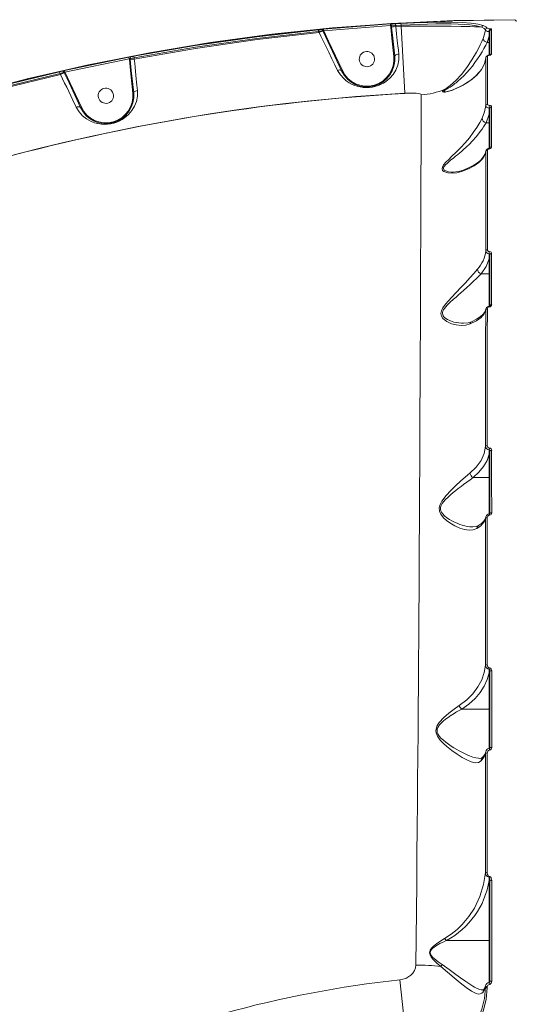
# Model space of a CAD drawing. Units: millimetres. Extents: x -2527 to 11187, y -5360 to 7917.
# Drawn here: x 5217 to 5511, y 505 to 1087 of the extents above; entities that cross this region are included whole.
import ezdxf

# ---------------------------------------------------------------- set-up
doc = ezdxf.new("R2010")
doc.units = ezdxf.units.MM
doc.layers.add('DiKom', color=7, linetype='Continuous')

msp = doc.modelspace()

# ---------------------------------------------------------------- linework, layer by layer
at = {"layer": 'DiKom', "color": 7, "linetype": 'Continuous', "lineweight": 15}
for p, q in [((5396.93, 1080.99), (5436.43, 1084.07)), ((5397.03, 1079.99), (5436.49, 1083.07)), ((5436.43, 1084.07), (5436.49, 1083.07)), ((5436.49, 1083.07), (5436.59, 1082.18)), ((5437.08, 1082.23), (5436.59, 1082.18)), ((5436.59, 1082.18), (5437.23, 1075.71)), ((5436.99, 1083.01), (5437.08, 1082.23)), ((5437.08, 1082.23), (5439.53, 1082.5)), ((5437.08, 1082.23), (5437.73, 1075.76)), ((5439.4, 1084.15), (5442.59, 1084.33)), ((5439.4, 1084.15), (5439.46, 1083.15)), ((5439.46, 1083.15), (5442.65, 1083.34)), ((5439.46, 1083.15), (5439.53, 1082.5)), ((5439.53, 1082.5), (5442.65, 1082.68)), ((5442.59, 1084.33), (5442.65, 1083.34)), ((5442.65, 1082.68), (5442.65, 1083.34)), ((5444.88, 1043.12), (5442.65, 1082.68)), ((5393.85, 1080.6), (5393.95, 1079.6)), ((5393.95, 1079.6), (5394.24, 1078.97)), ((5394.24, 1078.97), (5396.48, 1080.01)), ((5396.48, 1080.01), (5396.38, 1080.22)), ((5396.48, 1080.01), (5396.71, 1080.12)), ((5399.41, 1073.77), (5396.48, 1080.01)), ((5396.71, 1080.12), (5397.03, 1079.99)), ((5396.93, 1080.99), (5397.03, 1079.99)), ((5399.87, 1073.98), (5397.03, 1079.99)), ((5493.48, 1073.2), (5494.65, 1076.79)), ((5494.65, 1076.79), (5494.72, 1079.51)), ((5494.65, 1073.2), (5494.65, 1076.79)), ((5495.15, 1079.97), (5495.15, 1065.44)), ((5399.87, 1073.98), (5399.41, 1073.77)), ((5407.54, 1056.28), (5399.41, 1073.77)), ((5407.99, 1056.49), (5399.87, 1073.98)), ((5437.23, 1075.71), (5437.73, 1075.76)), ((5437.23, 1075.71), (5438.38, 1064.92)), ((5437.73, 1075.76), (5438.88, 1064.97)), ((5493.48, 1073.2), (5493.48, 1073.2)), ((5494.65, 1073.2), (5493.48, 1073.2)), ((5494.65, 1065.66), (5494.65, 1073.2)), ((5284.86, 1064.99), (5285.04, 1064.01)), ((5438.38, 1064.92), (5438.88, 1064.97)), ((5243.93, 1056.58), (5281.93, 1064.53)), ((5244.15, 1055.6), (5282.12, 1063.54)), ((5281.93, 1064.53), (5282.12, 1063.54)), ((5282.12, 1063.54), (5282.17, 1063.04)), ((5282.66, 1063.09), (5282.17, 1063.04)), ((5282.17, 1063.04), (5282.82, 1056.55)), ((5282.6, 1063.68), (5282.66, 1063.09)), ((5282.66, 1063.09), (5285.11, 1063.35)), ((5282.66, 1063.09), (5283.32, 1056.6)), ((5285.04, 1064.01), (5285.11, 1063.35)), ((5492.65, 1064.34), (5492.6, 1063.95)), ((5241.02, 1055.82), (5241.24, 1054.84)), ((5241.24, 1054.84), (5241.53, 1054.23)), ((5241.53, 1054.23), (5243.76, 1055.27)), ((5243.76, 1055.27), (5243.59, 1055.64)), ((5244.21, 1055.48), (5243.76, 1055.27)), ((5246.59, 1049.26), (5243.76, 1055.27)), ((5243.93, 1056.58), (5244.15, 1055.6)), ((5244.21, 1055.48), (5244.15, 1055.6)), ((5247.05, 1049.47), (5244.21, 1055.48)), ((5282.82, 1056.55), (5283.32, 1056.6)), ((5282.82, 1056.55), (5284.24, 1043.26)), ((5283.32, 1056.6), (5284.73, 1043.31)), ((5407.99, 1056.49), (5407.54, 1056.28)), ((5247.05, 1049.47), (5246.59, 1049.26)), ((5253.39, 1034.62), (5246.59, 1049.26)), ((5253.85, 1034.83), (5247.05, 1049.47)), ((5284.24, 1043.26), (5284.73, 1043.31)), ((5472.94, 1045.05), (5472.46, 1044.82)), ((5253.85, 1034.83), (5253.39, 1034.62)), ((5492.87, 1025.69), (5494.65, 1030.68)), ((5494.65, 1030.68), (5494.73, 1034.32)), ((5494.65, 1025.69), (5494.65, 1030.68)), ((5495.15, 1034.32), (5495.15, 1010.58)), ((5492.86, 1025.69), (5492.87, 1025.69)), ((5494.65, 1025.69), (5492.87, 1025.69)), ((5494.65, 1010.47), (5494.65, 1025.69)), ((5492.66, 1008.99), (5492.49, 1008.15)), ((5492.71, 1009.02), (5492.61, 1008.56)), ((5494.65, 945.23), (5494.73, 948.16)), ((5494.65, 936.39), (5494.65, 945.23)), ((5495.15, 947.83), (5495.15, 917.51)), ((5489.93, 936.4), (5489.94, 936.39)), ((5494.65, 936.39), (5489.94, 936.39)), ((5494.65, 917.2), (5494.65, 936.39)), ((5492.68, 915.65), (5492.48, 914.76)), ((5492.73, 915.7), (5492.66, 915.55)), ((5494.65, 829.86), (5494.72, 832.35)), ((5494.65, 816.09), (5494.65, 829.86)), ((5495.15, 831.69), (5495.15, 794.9)), ((5494.65, 816.09), (5485.2, 816.09)), ((5494.65, 794.35), (5494.65, 816.09)), ((5492.71, 792.8), (5492.65, 792.66)), ((5495.15, 794.9), (5495.17, 794.96)), ((5494.65, 700.57), (5494.71, 702.77)), ((5494.65, 679.28), (5494.65, 700.57)), ((5495.15, 701.72), (5495.15, 656.56)), ((5494.65, 679.28), (5478.44, 679.28)), ((5494.65, 655.87), (5494.65, 679.28)), ((5492.67, 654.08), (5492.54, 653.31)), ((5494.65, 577.91), (5494.69, 579.83)), ((5494.65, 542.47), (5494.65, 577.91)), ((5495.15, 578.23), (5495.15, 518.76)), ((5494.65, 542.47), (5469.32, 542.47)), ((5494.65, 517.81), (5494.65, 542.47)), ((5447.25, 469.81), (5441.97, 519.22)), ((5491.17, 513.31), (5491.02, 513.3)), ((5492.47, 514.93), (5492.54, 515.64)), ((5492.54, 515.57), (5492.52, 515.53)), ((5493.48, 514.6), (5493.53, 515.08))]:
    msp.add_line(p, q, dxfattribs=at)
at = {"layer": 'DiKom', "color": 7, "linetype": 'Continuous', "lineweight": 15, "flags": 128}
for points in [[(5509.69, 1086.52), (5473.15, 1085.94), (5436.64, 1084.25), (5400.2, 1081.46), (5363.86, 1077.58), (5327.65, 1072.6), (5292.25, 1066.64), (5257.05, 1059.64), (5222.07, 1051.59), (5187.34, 1042.51), (5152.27, 1032.22), (5117.53, 1020.86), (5083.15, 1008.47), (5049.16, 995.04), (5015.59, 980.59), (4983.05, 965.42), (4950.99, 949.29), (4919.41, 932.21), (4888.36, 914.21)], [(4966.32, 957.09), (4984.77, 966.34), (5017.92, 981.73), (5051.53, 996.11), (5084.93, 1009.23), (5118.72, 1021.36), (5152.85, 1032.48), (5187.29, 1042.59), (5222.65, 1051.82), (5258.28, 1059.98), (5294.14, 1067.07), (5330.19, 1073.06), (5366.41, 1077.97), (5402.1, 1081.72), (5437.9, 1084.41), (5473.76, 1086.03), (5509.65, 1086.59)], [(5441.31, 1066.25), (5441.05, 1068.59), (5440.76, 1071.24), (5440.43, 1074.21), (5439.98, 1078.33), (5439.53, 1082.5)], [(5442.59, 1084.33), (5450.62, 1084.73), (5458.47, 1085.01), (5465.86, 1085.15), (5472.72, 1085.14), (5478.8, 1084.95), (5483.99, 1084.56), (5488.15, 1083.96), (5491.18, 1083.14)], [(5442.65, 1083.34), (5448.06, 1083.62), (5453.26, 1083.85), (5458.19, 1084.02), (5463.23, 1084.13), (5467.89, 1084.17), (5472.15, 1084.14), (5476.29, 1084.03), (5479.98, 1083.84), (5483.2, 1083.56), (5487.28, 1082.96), (5490.25, 1082.15)], [(5442.65, 1082.68), (5450.58, 1082.75), (5458.26, 1082.78), (5465.5, 1082.77), (5472.13, 1082.72), (5478.05, 1082.64), (5483.18, 1082.51), (5485.96, 1082.41), (5488.33, 1082.29), (5490.25, 1082.15)], [(5490.25, 1082.15), (5491.7, 1081.43), (5492.48, 1080.59)], [(5491.18, 1083.14), (5492.67, 1082.4), (5493.46, 1081.55)], [(5284.86, 1064.99), (5321.02, 1071.3), (5357.37, 1076.5), (5393.85, 1080.6)], [(5285.04, 1064.01), (5321.19, 1070.31), (5357.49, 1075.51), (5393.95, 1079.6)], [(5285.11, 1063.35), (5321.33, 1069.66), (5357.71, 1074.87), (5394.24, 1078.97)], [(5394.24, 1078.97), (5395.31, 1076.77), (5396.65, 1074.04), (5397.76, 1071.76), (5398.93, 1069.37), (5399.94, 1067.31), (5401.8, 1063.5), (5403.53, 1059.97), (5405.15, 1056.67)], [(5396.18, 1080.91), (5396.55, 1080.95), (5396.93, 1080.99)], [(5396.18, 1080.91), (5396.26, 1080.9), (5396.34, 1080.86), (5396.42, 1080.79), (5396.5, 1080.69), (5396.56, 1080.57), (5396.62, 1080.43), (5396.67, 1080.28), (5396.71, 1080.12)], [(5492.48, 1080.59), (5491.96, 1078.04), (5491.07, 1075.53)], [(5492.48, 1080.59), (5492.65, 1080.25), (5493.08, 1079.93), (5493.77, 1079.67), (5494.22, 1079.57), (5494.72, 1079.51)], [(5495.15, 1076.4), (5495.14, 1076.48), (5495.11, 1076.55), (5495.07, 1076.62), (5495, 1076.67), (5494.93, 1076.72), (5494.84, 1076.76), (5494.75, 1076.78), (5494.65, 1076.79)], [(5494.84, 1081.26), (5495.14, 1081.25), (5495.42, 1081.23), (5495.82, 1081.15), (5496.06, 1081.06), (5496.14, 1080.96)], [(5496.14, 1080.96), (5496.14, 1077.08), (5496.14, 1072.22), (5496.14, 1066.39)], [(5491.07, 1075.53), (5490.28, 1073.74), (5489.35, 1071.76), (5488.29, 1069.63), (5487.1, 1067.38), (5484.42, 1062.8), (5481.45, 1058.37), (5478.24, 1054.28), (5474.91, 1050.7), (5471.56, 1047.72), (5469.97, 1046.5), (5468.49, 1045.44)], [(5469.48, 1045.46), (5470.47, 1046.05), (5471.56, 1046.75), (5472.73, 1047.54), (5473.11, 1047.8), (5473.52, 1048.1), (5473.98, 1048.43), (5474.47, 1048.8), (5475.14, 1049.33), (5476.24, 1050.22), (5478, 1051.77), (5479.74, 1053.45), (5481.53, 1055.34), (5483.13, 1057.17), (5484.78, 1059.22), (5486.29, 1061.23), (5487.8, 1063.4), (5489.16, 1065.48), (5490.46, 1067.62), (5491.6, 1069.61), (5492.63, 1071.53), (5493.48, 1073.2)], [(5495.15, 1072.82), (5495.11, 1072.96), (5495, 1073.09), (5494.84, 1073.17), (5494.65, 1073.2)], [(5405.15, 1056.67), (5406.78, 1054.02), (5408.78, 1051.75), (5410.3, 1050.45), (5411.99, 1049.31), (5413.79, 1048.34), (5415.29, 1047.72), (5416.81, 1047.23), (5418.53, 1046.83), (5420.24, 1046.59), (5422.12, 1046.49), (5423.98, 1046.57), (5425.81, 1046.81), (5427.64, 1047.23), (5429.25, 1047.76), (5430.86, 1048.44), (5432.26, 1049.17), (5433.62, 1050.04), (5435.98, 1051.98), (5437.96, 1054.24), (5439.55, 1056.82), (5440.69, 1059.7), (5441.31, 1062.87), (5441.31, 1066.25)], [(5438.88, 1064.97), (5438.94, 1065.25), (5439.29, 1065.62), (5439.64, 1065.82), (5440.11, 1066.01), (5440.69, 1066.16), (5441.31, 1066.25)], [(5494.84, 1065.64), (5494.53, 1065.6), (5494.24, 1065.52), (5493.86, 1065.34), (5493.66, 1065.13), (5493.6, 1064.91)], [(5493.6, 1064.91), (5493.6, 1056.68), (5493.6, 1047.27), (5493.6, 1036.72)], [(5494.84, 1065.64), (5494.82, 1065.66), (5494.8, 1065.68), (5494.79, 1065.68), (5494.78, 1065.68)], [(5496.14, 1066.39), (5496.07, 1066.17), (5495.86, 1065.95), (5495.46, 1065.76), (5495.16, 1065.68), (5494.84, 1065.64)], [(5287, 1044.71), (5286.84, 1046.26), (5286.67, 1047.94), (5286.49, 1049.75), (5286.29, 1051.7), (5286.08, 1053.79), (5285.87, 1055.93), (5285.6, 1058.52), (5285.36, 1060.93), (5285.11, 1063.35)], [(5472.46, 1044.82), (5477.27, 1046.87), (5481.26, 1049.08), (5484.58, 1051.41), (5487.31, 1053.85), (5490.05, 1057.17), (5491.82, 1060.56), (5492.61, 1064)], [(5492.61, 1064), (5492.61, 1055.86), (5492.61, 1046.48), (5492.61, 1035.88)], [(5134.43, 1026.26), (5169.65, 1037.19), (5205.19, 1047.05), (5241.02, 1055.82)], [(5134.74, 1025.31), (5169.94, 1036.24), (5205.44, 1046.08), (5241.24, 1054.84)], [(5134.81, 1024.64), (5170.08, 1035.59), (5205.65, 1045.45), (5241.53, 1054.23)], [(5241.53, 1054.23), (5242.75, 1051.68), (5243.97, 1049.15), (5245.17, 1046.64), (5246.36, 1044.17), (5248.82, 1039.05), (5250.84, 1034.84)], [(5405.15, 1056.67), (5405.66, 1056.81), (5406.15, 1056.87), (5406.91, 1056.78), (5407.35, 1056.54), (5407.54, 1056.28)], [(5250.84, 1034.84), (5252.51, 1032.1), (5254.56, 1029.82), (5256.93, 1027.94), (5259.58, 1026.47), (5261.53, 1025.72), (5263.6, 1025.17), (5265.76, 1024.85), (5267.58, 1024.76), (5269.35, 1024.84), (5271.23, 1025.09), (5273.07, 1025.51), (5274.79, 1026.08), (5276.5, 1026.81), (5277.96, 1027.61), (5279.39, 1028.55), (5281.77, 1030.58), (5283.74, 1032.89), (5285.29, 1035.48), (5286.39, 1038.33), (5286.99, 1041.43), (5287, 1044.71)], [(5284.73, 1043.31), (5284.78, 1043.61), (5285.11, 1044.01), (5285.43, 1044.23), (5285.87, 1044.44), (5286.41, 1044.61), (5287, 1044.71)], [(5454.55, 1042.25), (5454.35, 1042.54), (5453.78, 1042.78), (5452.86, 1042.97), (5451.63, 1043.11), (5450.16, 1043.2), (5448.5, 1043.22), (5444.88, 1043.12)], [(5451.36, 527.98), (5451.54, 543.78), (5451.71, 559.87), (5451.88, 576.2), (5452.04, 592.76), (5452.19, 609.51), (5452.32, 623.24), (5452.43, 637.12), (5452.55, 651.15), (5452.66, 665.31), (5452.76, 679.57), (5452.87, 693.92), (5452.96, 707.61), (5453.05, 721.38), (5453.14, 735.2), (5453.23, 749.07), (5453.31, 762.95), (5453.39, 776.82), (5453.46, 788.06), (5453.52, 799.29), (5453.58, 810.48), (5453.64, 821.62), (5453.7, 832.7), (5453.75, 843.71), (5453.8, 854.62), (5453.88, 871.87), (5453.96, 888.78), (5454.03, 905.27), (5454.1, 921.26), (5454.14, 930.14), (5454.17, 938.82), (5454.21, 947.28), (5454.24, 955.51), (5454.27, 963.49), (5454.3, 971.21), (5454.33, 978.64), (5454.36, 987.94), (5454.39, 996.68), (5454.42, 1004.82), (5454.45, 1012.34), (5454.47, 1019.21), (5454.5, 1026.63), (5454.52, 1032.97), (5454.53, 1038.19), (5454.55, 1042.25)], [(5468.49, 1045.44), (5467.63, 1044.78), (5467.15, 1044.25), (5467.23, 1043.91), (5467.83, 1043.79), (5468.77, 1043.86), (5469.91, 1044.07), (5472.46, 1044.82)], [(5468.83, 1044.02), (5468.16, 1044.1), (5468.05, 1044.39), (5468.56, 1044.87), (5469.48, 1045.46)], [(5492.61, 1035.88), (5491.96, 1032.07), (5490.5, 1028.33)], [(5492.61, 1035.88), (5492.75, 1035.35), (5493.18, 1034.87), (5493.86, 1034.51), (5494.73, 1034.32)], [(5493.6, 1036.72), (5493.69, 1036.46), (5493.95, 1036.22), (5494.36, 1036.05), (5494.88, 1035.96)], [(5494.88, 1035.96), (5495.39, 1035.87), (5495.8, 1035.69), (5496.05, 1035.46), (5496.14, 1035.2)], [(5250.84, 1034.84), (5251.39, 1035.02), (5251.91, 1035.11), (5252.37, 1035.13), (5252.73, 1035.08), (5253.2, 1034.87), (5253.39, 1034.62)], [(5495.15, 1030.3), (5495.14, 1030.37), (5495.11, 1030.44), (5495.07, 1030.51), (5495, 1030.57), (5494.93, 1030.62), (5494.84, 1030.65), (5494.75, 1030.68), (5494.65, 1030.68)], [(5496.14, 1035.2), (5496.14, 1023.76), (5496.14, 1011.4)], [(5490.5, 1028.33), (5489.13, 1025.78), (5487.39, 1022.9), (5485.31, 1019.86), (5482.98, 1016.82), (5480.46, 1013.83), (5477.85, 1010.99), (5475.17, 1008.27), (5472.48, 1005.66), (5470.75, 1004), (5469.15, 1002.37), (5467.76, 1000.74), (5467.06, 999.55), (5466.84, 998.45), (5467.19, 997.53), (5467.98, 996.85), (5470.24, 996.07), (5472.86, 995.86), (5475.57, 996.11), (5478.28, 996.81)], [(5473.46, 996.53), (5472.36, 996.54), (5470.59, 996.75), (5469.05, 997.2), (5468.54, 997.47), (5468.16, 997.76), (5467.73, 998.57), (5467.76, 999.04), (5467.97, 999.57), (5468.29, 1000.08), (5468.75, 1000.65), (5470.21, 1002.07), (5471.92, 1003.51), (5473.74, 1004.99), (5474.83, 1005.87), (5475.89, 1006.74), (5477.26, 1007.89), (5478.25, 1008.73), (5479.33, 1009.68), (5481.23, 1011.41), (5483.01, 1013.13), (5484.72, 1014.89), (5487.19, 1017.66), (5489.44, 1020.48), (5490.45, 1021.88), (5491.34, 1023.2), (5492.86, 1025.69), (5492.86, 1025.69)], [(5495.15, 1025.3), (5495.11, 1025.45), (5495, 1025.58), (5494.84, 1025.66), (5494.65, 1025.69)], [(5478.28, 996.81), (5482.45, 998.47), (5485.88, 1000.29), (5488.63, 1002.24), (5490.68, 1004.3), (5492, 1006.42), (5492.61, 1008.56)], [(5492.26, 1007.32), (5491.79, 1006.27), (5491.02, 1005.12), (5490.2, 1004.16), (5489.45, 1003.41), (5488.83, 1002.87), (5488.29, 1002.43), (5487.45, 1001.8), (5486.2, 1000.97), (5484.45, 999.95), (5482.06, 998.77), (5478.85, 997.47)], [(5492.61, 1008.56), (5492.61, 995.25), (5492.6, 981.06), (5492.6, 965.99), (5492.6, 950.04)], [(5493.59, 1009.34), (5493.59, 995.77), (5493.59, 981.42), (5493.59, 966.37), (5493.59, 950.69)], [(5494.85, 1010.35), (5494.83, 1010.42), (5494.81, 1010.46), (5494.79, 1010.5), (5494.77, 1010.52), (5494.76, 1010.53), (5494.75, 1010.53)], [(5496.14, 1011.4), (5496.06, 1011.06), (5495.81, 1010.74), (5495.4, 1010.49), (5495.13, 1010.4), (5494.85, 1010.35)], [(5479.03, 997.55), (5476.4, 996.8), (5473.42, 996.51)], [(5493.59, 950.69), (5493.4, 950.67), (5493.22, 950.64), (5493.05, 950.58), (5492.91, 950.5), (5492.78, 950.4), (5492.69, 950.29), (5492.63, 950.17), (5492.6, 950.04)], [(5492.6, 950.04), (5492.76, 949.39), (5493.2, 948.81), (5493.89, 948.38), (5494.73, 948.16)], [(5493.59, 950.69), (5493.68, 950.3), (5493.95, 949.96), (5494.36, 949.72), (5494.87, 949.59)], [(5494.87, 949.59), (5495.37, 949.47), (5495.78, 949.22), (5496.05, 948.89), (5496.14, 948.5)], [(5496.14, 948.5), (5495.95, 948.49), (5495.76, 948.45), (5495.59, 948.39), (5495.44, 948.3), (5495.32, 948.2), (5495.23, 948.08), (5495.17, 947.96), (5495.15, 947.83)], [(5496.14, 948.5), (5496.14, 933.51), (5496.14, 918.11)], [(5489.94, 936.39), (5492.9, 940.68), (5494.65, 945.23)], [(5495.15, 944.85), (5495.14, 944.92), (5495.11, 944.99), (5495.07, 945.06), (5495, 945.12), (5494.93, 945.17), (5494.84, 945.2), (5494.75, 945.23), (5494.65, 945.23)], [(5494.73, 948.16), (5494.89, 948.12), (5495.03, 948.05), (5495.12, 947.95), (5495.15, 947.83)], [(5487.74, 939.14), (5485.65, 936.71), (5483.28, 934.03), (5480.7, 931.19), (5477.97, 928.3), (5475.19, 925.4), (5472.39, 922.46), (5470.56, 920.47), (5468.83, 918.44), (5467.34, 916.32), (5466.53, 914.66), (5466.22, 912.96), (5466.54, 911.41), (5467.36, 910.13), (5469.73, 908.22), (5472.46, 906.96), (5475.27, 906.2), (5478.07, 905.9), (5480.81, 906.08), (5483.38, 906.8)], [(5479.5, 907.22), (5478.42, 907.24), (5476.79, 907.38), (5475.33, 907.61), (5473.87, 907.94), (5471.82, 908.59), (5470.08, 909.38), (5468.46, 910.47), (5467.91, 911.01), (5467.51, 911.56), (5467.07, 912.93), (5467.13, 913.67), (5467.37, 914.46), (5467.74, 915.19), (5468.26, 915.98), (5469.85, 917.83), (5471.68, 919.62), (5473.63, 921.37), (5475.1, 922.67), (5476.57, 923.95), (5478.22, 925.39), (5479.49, 926.51), (5481.47, 928.28), (5483.33, 929.98), (5485.11, 931.64), (5487.65, 934.11), (5489.93, 936.4), (5489.93, 936.4)], [(5495.15, 936.01), (5495.11, 936.16), (5495, 936.28), (5494.84, 936.37), (5494.65, 936.39)], [(5483.38, 906.8), (5487.09, 908.65), (5489.9, 910.67), (5491.75, 912.83), (5492.6, 915.07)], [(5492.41, 914.59), (5491.91, 913.58), (5490.93, 912.34), (5489.38, 910.99), (5487.19, 909.56), (5484.2, 908.07)], [(5492.6, 915.07), (5492.59, 895.89), (5492.59, 876.07), (5492.59, 855.61), (5492.58, 834.52)], [(5492.75, 915.81), (5492.75, 915.81), (5492.6, 915.07)], [(5493.59, 915.63), (5493.4, 915.62), (5493.22, 915.58), (5493.05, 915.53), (5492.9, 915.46), (5492.78, 915.38), (5492.69, 915.28), (5492.62, 915.18), (5492.6, 915.07)], [(5493.59, 915.63), (5493.58, 899.96), (5493.58, 884.01), (5493.58, 867.81), (5493.58, 851.43), (5493.58, 834.9)], [(5495.17, 917.62), (5495.16, 917.52), (5495.09, 917.41), (5494.95, 917.31), (5494.85, 917.28), (5494.74, 917.25)], [(5495.15, 917.51), (5495.17, 917.63), (5495.23, 917.74), (5495.32, 917.84), (5495.44, 917.93), (5495.59, 918.01), (5495.76, 918.06), (5495.95, 918.1), (5496.14, 918.11)], [(5484.31, 908.15), (5482.18, 907.47), (5479.49, 907.21)], [(5492.58, 834.52), (5491.72, 830.26), (5489.86, 826.14), (5487.02, 822.22), (5483.28, 818.64)], [(5493.58, 834.9), (5493.39, 834.89), (5493.21, 834.87), (5493.04, 834.84), (5492.89, 834.79), (5492.77, 834.73), (5492.68, 834.67), (5492.61, 834.6), (5492.58, 834.52)], [(5496.14, 832.09), (5495.95, 832.08), (5495.76, 832.06), (5495.59, 832.02), (5495.44, 831.97), (5495.32, 831.91), (5495.23, 831.84), (5495.17, 831.77), (5495.15, 831.69)], [(5496.14, 832.09), (5496.14, 813.69), (5496.15, 795.21)], [(5485.2, 816.09), (5488.64, 819.22), (5491.39, 822.6), (5493.4, 826.17), (5494.65, 829.86)], [(5495.15, 829.47), (5495.14, 829.55), (5495.11, 829.62), (5495.07, 829.68), (5495, 829.74), (5494.93, 829.79), (5494.84, 829.83), (5494.75, 829.85), (5494.65, 829.86)], [(5483.28, 818.64), (5480.63, 816.4), (5477.83, 813.91), (5474.95, 811.26), (5472.04, 808.43), (5469.18, 805.4), (5466.62, 802.05), (5465.64, 800.16), (5465.14, 798.12), (5465.34, 796.1), (5466.15, 794.32), (5467.71, 792.34), (5469.52, 790.69), (5471.43, 789.28), (5474.35, 787.55), (5477.26, 786.22), (5480.11, 785.31), (5482.79, 784.91), (5485.28, 785.08), (5487.47, 785.95)], [(5485.05, 786.93), (5484.61, 786.91), (5483.26, 787), (5481.77, 787.22), (5480.36, 787.52), (5478.78, 787.95), (5477.44, 788.39), (5475.74, 789.04), (5474.22, 789.72), (5472.69, 790.48), (5471.18, 791.34), (5469.71, 792.31), (5468.31, 793.42), (5467.07, 794.73), (5466.53, 795.51), (5466.16, 796.3), (5465.93, 797.21), (5465.93, 798.14), (5466.12, 799.05), (5466.52, 799.99), (5466.99, 800.8), (5467.61, 801.65), (5468.93, 803.16), (5470.36, 804.55), (5471.78, 805.82), (5473.36, 807.16), (5474.89, 808.39), (5476.41, 809.59), (5478.05, 810.86), (5479.42, 811.9), (5481.45, 813.41), (5483.37, 814.8), (5485.19, 816.09), (5485.19, 816.09)], [(5485.19, 816.09), (5485.2, 816.09), (5485.2, 816.09)], [(5495.15, 815.7), (5495.11, 815.85), (5495, 815.97), (5494.84, 816.06), (5494.65, 816.09)], [(5487.47, 785.95), (5489.47, 787.39), (5491.01, 788.92), (5492.05, 790.48), (5492.58, 792.08)], [(5492.67, 792.74), (5492.28, 791.48), (5491.42, 790.21), (5490.08, 788.94), (5488.28, 787.67)], [(5492.58, 792.08), (5492.57, 770.72), (5492.57, 749.13), (5492.56, 727.31), (5492.56, 705.26)], [(5492.74, 792.91), (5492.73, 792.91), (5492.58, 792.08)], [(5493.57, 792.36), (5493.38, 792.35), (5493.2, 792.34), (5493.03, 792.31), (5492.89, 792.28), (5492.76, 792.23), (5492.67, 792.19), (5492.61, 792.13), (5492.58, 792.08)], [(5493.57, 792.36), (5493.56, 770.51), (5493.56, 748.67), (5493.56, 726.93), (5493.55, 705.35)], [(5488.33, 787.73), (5486.97, 787.14), (5485.02, 786.9)], [(5492.56, 705.26), (5491.8, 700.83), (5490.3, 696.52), (5488.06, 692.33), (5485.08, 688.32), (5481.38, 684.63), (5476.91, 681.29)], [(5493.55, 705.35), (5493.63, 704.77), (5493.87, 704.24), (5494.28, 703.83), (5494.54, 703.69), (5494.82, 703.62)], [(5478.44, 679.28), (5482.69, 682.23), (5486.36, 685.52), (5489.39, 689.06), (5491.77, 692.77), (5493.53, 696.63), (5494.65, 700.57)], [(5495.15, 700.19), (5495.14, 700.26), (5495.11, 700.34), (5495.07, 700.4), (5495, 700.46), (5494.93, 700.51), (5494.84, 700.55), (5494.75, 700.57), (5494.65, 700.57)], [(5494.71, 702.77), (5494.81, 702.72), (5494.9, 702.64), (5495.04, 702.39), (5495.15, 701.72)], [(5496.15, 701.8), (5496.15, 679.05), (5496.15, 656.53)], [(5476.91, 681.29), (5473.92, 679.22), (5470.91, 676.9), (5467.93, 674.29), (5465.15, 671.25), (5464, 669.47), (5463.28, 667.42), (5463.21, 666.33), (5463.35, 665.23), (5464.17, 663.23), (5465.82, 660.94), (5467.7, 658.96), (5469.68, 657.18), (5472.7, 654.75), (5475.72, 652.58), (5478.64, 650.72), (5481.46, 649.19), (5484.08, 648.1), (5486.43, 647.57), (5488.44, 647.74), (5490.03, 648.74)], [(5489.27, 650.11), (5488.39, 650.14), (5486.74, 650.42), (5484.96, 650.92), (5483.04, 651.63), (5481.62, 652.24), (5480.07, 652.97), (5478.61, 653.7), (5477, 654.57), (5475.61, 655.36), (5473.86, 656.41), (5472.28, 657.42), (5470.71, 658.48), (5469.16, 659.6), (5467.64, 660.81), (5466.19, 662.15), (5464.9, 663.66), (5464.35, 664.58), (5464.01, 665.46), (5463.86, 666.47), (5463.99, 667.47), (5464.31, 668.36), (5464.85, 669.28), (5465.45, 670.07), (5466.12, 670.8), (5466.89, 671.55), (5467.75, 672.3), (5468.6, 673), (5469.48, 673.67), (5470.37, 674.33), (5471.2, 674.91), (5472.17, 675.56), (5472.37, 675.69), (5473.02, 676.11), (5473.97, 676.71), (5474.71, 677.16), (5475.31, 677.52), (5478.43, 679.28)], [(5495.15, 678.89), (5495.11, 679.04), (5495, 679.17), (5494.84, 679.25), (5494.65, 679.28)], [(5490.03, 648.74), (5491.69, 650.99), (5492.54, 653.31)], [(5492.6, 654.03), (5492.01, 652.34), (5490.58, 650.52)], [(5492.54, 653.31), (5492.53, 629.64), (5492.52, 606.12), (5492.51, 582.76)], [(5493.54, 653.28), (5493.53, 635.27), (5493.53, 617.46), (5493.52, 599.89), (5493.51, 582.58)], [(5495.17, 656.55), (5495.12, 656.32), (5495.01, 656.13), (5494.87, 656.01), (5494.79, 655.97), (5494.71, 655.95)], [(5490.62, 650.57), (5490.15, 650.25), (5489.25, 650.1)], [(5492.51, 582.76), (5491.4, 575.6), (5489.22, 568.54), (5485.93, 561.61), (5482.71, 556.62), (5478.79, 551.89), (5475.73, 548.92), (5472.25, 546.15), (5468.33, 543.68)], [(5493.51, 582.58), (5493.57, 581.91), (5493.78, 581.26), (5494.17, 580.7), (5494.45, 580.5), (5494.78, 580.39)], [(5495.15, 577.52), (5495.14, 577.6), (5495.11, 577.67), (5495.07, 577.74), (5495, 577.8), (5494.93, 577.84), (5494.84, 577.88), (5494.75, 577.9), (5494.65, 577.91)], [(5494.69, 579.83), (5494.75, 579.8), (5494.81, 579.75), (5494.91, 579.6), (5495.05, 579.19), (5495.15, 578.23)], [(5494.78, 580.39), (5495.12, 580.28), (5495.44, 580.05), (5495.86, 579.44), (5496.08, 578.75), (5496.15, 578.02)], [(5496.15, 578.02), (5496.16, 557.84), (5496.16, 537.95), (5496.16, 518.4)], [(5468.33, 543.68), (5463.75, 540.79), (5461.57, 539.01), (5460.58, 537.97), (5459.79, 536.75), (5459.54, 536.05), (5459.45, 535.31), (5459.55, 534.55), (5459.81, 533.83), (5460.61, 532.52), (5461.61, 531.34), (5463.81, 529.18), (5466.12, 527.16)], [(5466.96, 528.23), (5465.64, 529.16), (5464.56, 529.95), (5463.27, 530.94), (5462.24, 531.79), (5461.49, 532.49), (5460.82, 533.21), (5460.29, 533.96), (5459.98, 534.65), (5459.87, 535.31), (5459.97, 535.96), (5460.1, 536.28), (5460.28, 536.61), (5460.81, 537.31), (5461.47, 537.95), (5462.22, 538.55), (5462.87, 539.01), (5463.63, 539.52), (5464.51, 540.05), (5465.58, 540.65), (5466.89, 541.33), (5467.84, 541.8), (5469.3, 542.47)], [(5468.33, 543.68), (5468.79, 543), (5469.3, 542.47)], [(5495.15, 542.09), (5495.11, 542.23), (5495, 542.36), (5494.84, 542.44), (5494.65, 542.47)], [(5441.97, 519.22), (5445.45, 520.11), (5448.45, 521.98), (5449.64, 523.25), (5450.56, 524.71), (5451.14, 526.29), (5451.36, 527.98)], [(5466.12, 527.16), (5470.11, 523.81), (5473.94, 520.53), (5477.63, 517.41), (5481.08, 514.67), (5484.26, 512.49), (5487.06, 511.15), (5488.28, 510.88), (5489.37, 510.92), (5490.31, 511.29), (5491.08, 512.01)], [(5491.02, 513.3), (5490.86, 513.29), (5489.98, 513.39), (5489.02, 513.63), (5486.1, 514.89), (5485, 515.51), (5483.82, 516.22), (5482.58, 517.02), (5480.28, 518.59), (5477.77, 520.38), (5475.06, 522.37), (5471.08, 525.28), (5466.96, 528.23)], [(5495.17, 518.69), (5494.98, 518.13), (5494.82, 517.96), (5494.75, 517.92), (5494.72, 517.91), (5494.69, 517.9)], [(5495.15, 518.76), (5495.17, 518.69), (5495.23, 518.62), (5495.32, 518.56), (5495.45, 518.51), (5495.6, 518.46), (5495.77, 518.43), (5495.96, 518.41), (5496.16, 518.4)], [(5492.47, 514.93), (5491.92, 508.32), (5490.38, 501.96), (5487.88, 495.9), (5484.45, 490.22), (5480.2, 485.11), (5475.17, 480.56), (5469.52, 476.72), (5463.31, 473.61)], [(5493.48, 514.6), (5492.92, 507.85), (5491.35, 501.35), (5488.8, 495.16), (5485.31, 489.36), (5480.99, 484.13), (5475.86, 479.48), (5470.09, 475.55), (5463.76, 472.37)], [(5491.08, 512.01), (5491.97, 513.45), (5492.47, 514.93)], [(5491.54, 513.53), (5491.46, 513.4), (5491.17, 513.29)], [(5492.56, 515.73), (5492.2, 514.6), (5491.49, 513.47)], [(5493.48, 514.6), (5493.29, 514.61), (5493.11, 514.62), (5492.95, 514.65), (5492.8, 514.69), (5492.67, 514.74), (5492.57, 514.8), (5492.51, 514.86), (5492.47, 514.93)], [(5492.54, 515.64), (5492.54, 515.57), (5492.59, 515.49), (5492.68, 515.4), (5492.8, 515.32), (5492.95, 515.25), (5493.13, 515.18), (5493.32, 515.12), (5493.53, 515.08)]]:
    msp.add_lwpolyline(points, dxfattribs=at)
at = {"layer": 'DiKom', "color": 7, "linetype": 'Continuous', "lineweight": 15}
for centre, radius, start, end in [((5437.72, 1068.59), 15.53, 88.08356, 94.76343), ((5436.55, 1081.21), 1.85, 75.34639, 91.78455), ((5437.99, 1083.11), 1, 95.63937, 185.99616), ((5435.66, 1125.03), 42.05, 272.0704, 275.17361), ((5438.18, 1099.35), 15.25, 267.97491, 274.59146), ((5491.27, 1082.13), 1.02, 97.40984, 178.73506), ((5509.65, 1085.59), 1, 15.50004, 90.05121), ((5509.65, 1085.59), 1, 359.99998, 15.5001), ((5511.65, 1085.59), 1, 164.4999, 180.00002), ((5392.57, 1097.28), 16.73, 274.37752, 279.84723), ((5385.2, 1119.96), 41.3, 282.23186, 285.74972), ((5396.85, 1073.21), 7.73, 94.9325, 101.05363), ((5395.47, 1079.8), 0.996, 24.43784, 95.42458), ((5395.96, 1078.34), 1.93, 67.20264, 76.95805), ((5493.48, 1080.54), 1.01, 91.33027, 177.16069), ((5494.72, 1084.48), 3.22, 245.64491, 272.12722), ((5498.21, 1080.2), 3.56, 162.55086, 191.03275), ((5494.65, 1080.02), 0.512, 277.96421, 354.73183), ((5496.14, 1079.97), 0.994, 90.24472, 179.57105), ((5493.77, 1075.95), 2.77, 188.76525, 264.05105), ((5285.18, 1049.45), 15.42, 96.88773, 102.16053), ((5283.59, 1063.78), 1, 102.07433, 186.19095), ((5281.72, 1079.78), 15.12, 276.61631, 281.99159), ((5422.46, 1063.32), 16.5, 205.25504, 5.74144), ((5422.46, 1063.32), 16, 205.27345, 5.72655), ((5422.46, 1063.32), 4.5, 15.5, 195.5), ((5494.66, 1063.49), 2.2, 86.90761, 159.00873), ((5493.58, 1063.93), 0.981, 89.18663, 175.72604), ((5496.12, 1065.41), 0.98, 89.08719, 178.39163), ((5282.84, 1061.93), 1.77, 99.5727, 114.14508), ((5278.08, 1104.94), 41.51, 276.34198, 279.65137), ((5422.46, 1063.32), 4.5, 195.5, 15.5), ((5237.87, 1071.09), 15.59, 281.66415, 287.28236), ((5229.43, 1093.89), 40.79, 286.82355, 290.33751), ((5247.1, 1040.97), 15.92, 101.49642, 107.00568), ((5242.68, 1055.22), 0.998, 24.62346, 102.3996), ((5243.71, 1053.77), 1.89, 76.5935, 96.53744), ((5460.1, 1081.92), 39.01, 288.97081, 316.96834), ((5510.7, -123.48), 1168.37, 93.22698, 117.77302), ((5510.65, -123.4), 1168.37, 93.22698, 115.87418), ((5268.32, 1041.66), 16.5, 205.25612, 5.74268), ((5268.32, 1041.66), 16, 205.27345, 5.72655), ((5268.32, 1041.66), 4.5, 15.5, 195.5), ((5268.32, 1041.66), 4.5, 195.5, 15.5), ((5452.66, 1082.66), 40.44, 272.67402, 293.04796), ((5469.02, 1043.65), 1.87, 75.44446, 106.48852), ((5468.03, 1055.29), 11.32, 275.49778, 295.23022), ((5493.55, 1035.76), 0.96, 87.12295, 173.0295), ((5499.73, 1034.7), 5.01, 165.53097, 184.43701), ((5495.37, 1013.3), 21.03, 90.72729, 91.75556), ((5496.08, 1034.25), 0.953, 86.64824, 175.59177), ((5493.17, 1028.39), 2.72, 181.15925, 263.57877), ((5493.52, 1008.4), 0.944, 85.20955, 170.08291), ((5494.83, 1008.21), 2.32, 91.83689, 161.63532), ((5494.78, 1009.11), 1.24, 87.08524, 169.63946), ((5494.73, 1011.45), 0.988, 269.21783, 297.77428), ((5496.06, 1010.47), 0.936, 84.84602, 173.17722), ((5479.49, 996.29), 1.31, 111.84127, 156.93169), ((5473.78, 951.98), 18.98, 317.3884, 354.12739), ((5502.59, 948.1), 7.87, 169.04251, 179.5453), ((5490.92, 939.46), 3.22, 185.79317, 252.09678), ((5494.92, 914.92), 2.35, 94.46722, 154.29369), ((5494.9, 915.51), 1.35, 92.00054, 175.13689), ((5493.93, 916.83), 0.927, 1.85512, 27.3831), ((5494.8, 918.23), 1.37, 272.17264, 354.91305), ((5485.02, 906.65), 1.64, 117.02198, 174.68258), ((5494.89, 834.69), 2.34, 184.0494, 265.81459), ((5494.99, 834.92), 1.42, 180.96348, 264.2511), ((5508.26, 831.4), 13.57, 171.06363, 175.98245), ((5494.53, 831.77), 0.629, 353.30463, 68.47523), ((5494.7, 832.06), 1.46, 0.99038, 83.96869), ((5487.08, 819.49), 3.89, 192.72716, 241.0753), ((5495.01, 792.08), 2.41, 96.78758, 156.54526), ((5495.03, 792.33), 1.47, 96.69253, 178.72018), ((5494.68, 794.96), 0.489, 275.27726, 359.44247), ((5492.36, 793.7), 2.5, 1.90309, 17.92778), ((5494.69, 795.24), 1.46, 276.68701, 358.75325), ((5495.91, 793.92), 1.31, 79.8035, 127.54793), ((5489.4, 786.11), 1.93, 124.58681, 184.71554), ((5493.3, 701.8), 3.56, 85.88388, 103.27894), ((5495.06, 705.24), 2.51, 179.61355, 260.82816), ((5548.26, 696.14), 53.96, 172.03186, 172.94306), ((5494.4, 701.94), 1.75, 355.45408, 73.04082), ((5495.87, 698.37), 3.45, 85.31012, 103.52944), ((5480.99, 682.77), 4.33, 199.90001, 233.51762), ((5478.44, 679.3), 0.0225, 243.3801, 273.18293), ((5493.29, 663.79), 10.51, 265.50796, 271.37227), ((5495.16, 653.39), 2.61, 100.99543, 166.68248), ((5495.19, 653.33), 1.65, 103.44909, 181.58412), ((5549.49, 663.74), 55.34, 188.09677, 189.15982), ((5494.56, 656.48), 1.59, 283.1527, 1.80099), ((5495.87, 668.6), 12.07, 266.16756, 271.35113), ((5492.02, 649.1), 2.02, 135.19081, 190.32791), ((5493.27, 584.39), 1.83, 242.97331, 277.65365), ((5495.21, 582.45), 2.72, 173.32493, 254.24295), ((5446.3, 585.62), 48.96, 298.21625, 350.94203), ((5476.34, 582.97), 18.62, 350.28218, 352.03031), ((5495.88, 579.53), 1.53, 237.86362, 280.28194), ((5469.32, 542.49), 0.0232, 241.62165, 274.33201), ((5452.76, 419.4), 108.58, 82.91175, 90.73674), ((5496.92, 503.81), 38.65, 140.81524, 142.83524), ((5510.65, -123.4), 646.28, 96.10022, 114.89978), ((5495.29, 515.22), 2.77, 104.28974, 172.72421), ((5501.08, 518.11), 6.41, 181.85489, 193.97121), ((5494.48, 518.18), 1.69, 287.18504, 7.57448), ((5493.16, 512.2), 2.08, 142.39966, 185.28629), ((5495.32, 514.84), 1.81, 106.95537, 172.35795)]:
    msp.add_arc(centre, radius, start, end, dxfattribs=at)

doc.saveas('drawing.dxf')
